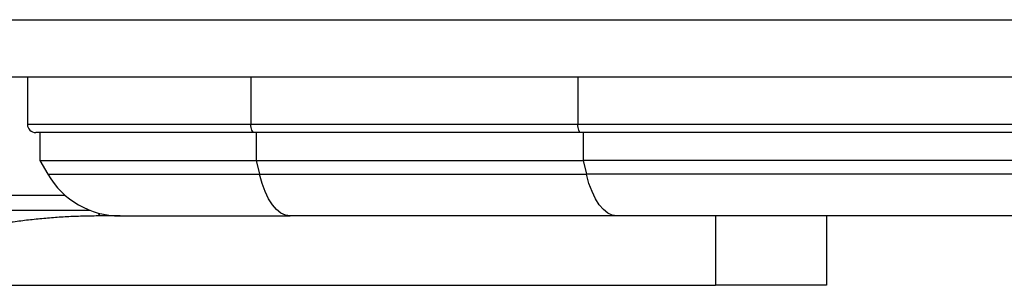
# Model space of a CAD drawing. Extents: x -348 to -49, y 131 to 288.
# Drawn here: x -238 to -231, y 255 to 257 of the extents above; entities that cross this region are included whole.
import ezdxf

# ---------------------------------------------------------------- set-up
doc = ezdxf.new("R2010")
doc.units = 0
doc.linetypes.add('PHANTOM', pattern=[13, 10, -1, 0, -1, 0, -1])
doc.layers.get('0').update_dxf_attribs({"linetype": 'CONTINUOUS'})

msp = doc.modelspace()

# ---------------------------------------------------------------- linework, layer by layer
at = {"color": 7, "linetype": 'Continuous'}
for p, q in [((-238.4051819688869, 256.3933316706579), (-238.4051819688869, 256.0533316894577)), ((-236.7689301615869, 255.9933316982576), (-238.3451824432869, 255.9933316982576)), ((-238.3151819354869, 255.9933316982576), (-238.3151819354869, 255.7933317120575)), ((-234.4125290757879, 255.9933316982576), (-236.7689301615869, 255.9933316982576)), ((-230.5287813192879, 255.9933316982576), (-234.4125290757879, 255.9933316982576)), ((-238.3151819354869, 255.7933317120575), (-238.2574473863869, 255.6933315326575)), ((-238.3151819354869, 255.7933317120575), (-236.7562507635869, 255.7933317120575)), ((-236.7562507635869, 255.7933317120575), (-234.3998511678879, 255.7933317120575)), ((-230.5587833172879, 255.7933317120575), (-234.3998511678879, 255.7933317120575)), ((-237.9532386904869, 255.4333316920574), (-273.3359297162849, 255.4333316920574)), ((-237.7378319746879, 255.3933316930574), (-237.8822525388869, 255.3933316930574)), ((-237.7378319746879, 255.3933316930574), (-236.5122531896879, 255.3933316930574)), ((-234.1558521038879, 255.3933316930574), (-236.5122531896879, 255.3933316930574)), ((-231.1361317878879, 255.3933316930574), (-234.1558521038879, 255.3933316930574)), ((-232.6445837861879, 255.3933316930574), (-232.6445837861879, 254.8933317042576)), ((-241.7693277245869, 254.8933317042576), (-233.4445839172879, 254.8933317042576)), ((-232.6445837861879, 254.8933317042576), (-233.4445839172879, 254.8933317042576))]:
    msp.add_line(p, q, dxfattribs=at)
at = {"color": 7, "linetype": 'PHANTOM'}
for p, q in [((-236.7942874676869, 256.3933316706579), (-236.7942874676869, 256.0533316894577)), ((-234.4378863817879, 256.3933316706579), (-234.4378863817879, 256.0533316894577)), ((-238.4051819688869, 256.0533316894577), (-236.7942874676869, 256.0533316894577)), ((-236.7942874676869, 256.0533316894577), (-234.4378863817879, 256.0533316894577)), ((-236.7938001996869, 256.0416262685576), (-236.7942874676869, 256.0533316894577)), ((-236.7938001996869, 256.0416262685576), (-236.7938001996869, 256.0416262685576)), ((-236.7923562771879, 256.0303706764576), (-236.7938001996869, 256.0416262685576)), ((-234.4378863817879, 256.0533316894577), (-230.4687832838879, 256.0533316894577)), ((-234.4373991137879, 256.0416262685576), (-234.4378863817879, 256.0533316894577)), ((-234.4373991137879, 256.0416262685576), (-234.4373991137879, 256.0416262685576)), ((-234.4359566813879, 256.0303706764576), (-234.4373991137879, 256.0416262685576)), ((-236.7923562771879, 256.0303706764576), (-236.7923562771879, 256.0303706764576)), ((-236.7900138145869, 256.0199974658576), (-236.7923562771879, 256.0303706764576)), ((-236.7900138145869, 256.0199974658576), (-236.7900138145869, 256.0199974658576)), ((-236.7868607288879, 256.0109052895575), (-236.7900138145869, 256.0199974658576)), ((-236.7868607288879, 256.0109052895575), (-236.7868607288879, 256.0109052895575)), ((-236.7830177193879, 256.0034435330574), (-236.7868607288879, 256.0109052895575)), ((-236.7830177193879, 256.0034435330574), (-236.7830177193879, 256.0034435330574)), ((-236.7786337977879, 255.9978989041578), (-236.7830177193879, 256.0034435330574)), ((-236.7786337977879, 255.9978989041578), (-236.7786337977879, 255.9978989041578)), ((-236.7738773471869, 255.9944845824577), (-236.7786337977879, 255.9978989041578)), ((-236.7738773471869, 255.9944845824577), (-236.7738773471869, 255.9944845824577)), ((-236.7689301615869, 255.9933316982576), (-236.7738773471869, 255.9944845824577)), ((-236.7562507635869, 255.9933316982576), (-236.7562507635869, 255.7933317120575)), ((-234.4359566813879, 256.0303706764576), (-234.4359566813879, 256.0303706764576)), ((-234.4336127287879, 256.0199974658576), (-234.4359566813879, 256.0303706764576)), ((-234.4336127287879, 256.0199974658576), (-234.4336127287879, 256.0199974658576)), ((-234.4304596430879, 256.0109052895575), (-234.4336127287879, 256.0199974658576)), ((-234.4304596430879, 256.0109052895575), (-234.4304596430879, 256.0109052895575)), ((-234.4266166335879, 256.0034435330574), (-234.4304596430879, 256.0109052895575)), ((-234.4266166335879, 256.0034435330574), (-234.4266166335879, 256.0034435330574)), ((-234.4222342020879, 255.9978989041578), (-234.4266166335879, 256.0034435330574)), ((-234.4222342020879, 255.9978989041578), (-234.4222342020879, 255.9978989041578)), ((-234.4174762612879, 255.9944845824577), (-234.4222342020879, 255.9978989041578)), ((-234.4174762612879, 255.9944845824577), (-234.4174762612879, 255.9944845824577)), ((-234.4125290757879, 255.9933316982576), (-234.4174762612879, 255.9944845824577)), ((-234.3998511678879, 255.9933316982576), (-234.3998511678879, 255.7933317120575)), ((-236.7562507635869, 255.7933317120575), (-236.7318516022869, 255.6933316956576)), ((-234.3998511678879, 255.7933317120575), (-234.3754520064879, 255.6933316956576)), ((-238.2574473863869, 255.6933315326575), (-238.2307087427869, 255.6933314395576)), ((-238.2307087427869, 255.6933314395576), (-238.1333236938869, 255.6933314395576)), ((-238.2307087427869, 255.6933314395576), (-238.2307087427869, 255.6933314395576)), ((-238.1333236938869, 255.6933314395576), (-237.9672502523869, 255.6933314162574)), ((-238.1333236938869, 255.6933314395576), (-238.1333236938869, 255.6933314395576)), ((-237.9672502523869, 255.6933314162574), (-237.7370168811869, 255.6933313929578)), ((-237.9672502523869, 255.6933314162574), (-237.9672502523869, 255.6933314162574)), ((-237.7370168811869, 255.6933313929578), (-237.4489073997869, 255.6933313929578)), ((-237.7370168811869, 255.6933313929578), (-237.7370168811869, 255.6933313929578)), ((-237.4489073997869, 255.6933313929578), (-237.1107777005869, 255.6933313696574)), ((-237.4489073997869, 255.6933313929578), (-237.4489073997869, 255.6933313929578)), ((-237.1107777005869, 255.6933313696574), (-236.7318516022869, 255.6933316956576)), ((-237.1107777005869, 255.6933313696574), (-237.1107777005869, 255.6933313696574)), ((-236.7318516022869, 255.6933316956576), (-234.3754520064879, 255.6933316956576)), ((-236.7134233361879, 255.6280748308575), (-236.7318516022869, 255.6933316956576)), ((-233.9660664445879, 255.6933313696574), (-234.3754520064879, 255.6933316956576)), ((-234.3570237404879, 255.6280748308575), (-234.3754520064879, 255.6933316956576)), ((-233.5373868590879, 255.6933313929578), (-233.9660664445879, 255.6933313696574)), ((-233.9660664445879, 255.6933313696574), (-233.9660664445879, 255.6933313696574)), ((-233.5373868590879, 255.6933313929578), (-233.5373868590879, 255.6933313929578)), ((-233.1011091715879, 255.6933313929578), (-233.5373868590879, 255.6933313929578)), ((-232.6691319590879, 255.6933314162574), (-233.1011091715879, 255.6933313929578)), ((-233.1011091715879, 255.6933313929578), (-233.1011091715879, 255.6933313929578)), ((-232.2532390600879, 255.6933314395576), (-232.6691319590879, 255.6933314162574)), ((-232.6691319590879, 255.6933314162574), (-232.6691319590879, 255.6933314162574)), ((-232.2532390600879, 255.6933314395576), (-232.2532390600879, 255.6933314395576)), ((-231.8647747284879, 255.6933314395576), (-232.2532390600879, 255.6933314395576)), ((-231.5143351799879, 255.6933314628572), (-231.8647747284879, 255.6933314395576)), ((-231.8647747284879, 255.6933314395576), (-231.8647747284879, 255.6933314395576)), ((-231.2114795094879, 255.6933314860575), (-231.5143351799879, 255.6933314628572)), ((-231.5143351799879, 255.6933314628572), (-231.5143351799879, 255.6933314628572)), ((-236.7134233361879, 255.6280748308575), (-236.7134233361879, 255.6280748308575)), ((-236.6915543919869, 255.5690676295576), (-236.7134233361879, 255.6280748308575)), ((-234.3570237404879, 255.6280748308575), (-234.3570237404879, 255.6280748308575)), ((-234.3351547962879, 255.5690676295576), (-234.3570237404879, 255.6280748308575)), ((-273.1559356099849, 255.5420472724574), (-238.1332327967869, 255.5420472724574)), ((-236.6915543919869, 255.5690676295576), (-236.6915543919869, 255.5690676295576)), ((-236.6666172987879, 255.5173196918576), (-236.6915543919869, 255.5690676295576)), ((-234.3351547962879, 255.5690676295576), (-234.3351547962879, 255.5690676295576)), ((-234.3102162128879, 255.5173196918576), (-234.3351547962879, 255.5690676295576)), ((-236.6666172987879, 255.5173196918576), (-236.6666172987879, 255.5173196918576)), ((-236.6390382295879, 255.4737164494575), (-236.6666172987879, 255.5173196918576)), ((-236.6390382295879, 255.4737164494575), (-236.6390382295879, 255.4737164494575)), ((-236.6092895513879, 255.4390039732577), (-236.6390382295879, 255.4737164494575)), ((-234.3102162128879, 255.5173196918576), (-234.3102162128879, 255.5173196918576)), ((-234.2826371437879, 255.4737164494575), (-234.3102162128879, 255.5173196918576)), ((-234.2826371437879, 255.4737164494575), (-234.2826371437879, 255.4737164494575)), ((-234.2528899556879, 255.4390039732577), (-234.2826371437879, 255.4737164494575)), ((-237.8943865543869, 255.4141162444575), (-237.8942196613869, 255.4135176601576)), ((-237.8942196613869, 255.4135176601576), (-237.8903855925869, 255.4023891463575)), ((-237.8942196613869, 255.4135176601576), (-237.8942196613869, 255.4135176601576)), ((-237.8903855925869, 255.4023891463575), (-237.8863667494879, 255.3956090217575)), ((-237.8903855925869, 255.4023891463575), (-237.8903855925869, 255.4023891463575)), ((-237.8863667494879, 255.3956090217575), (-237.8822525388869, 255.3933316930574)), ((-237.8863667494879, 255.3956090217575), (-237.8863667494879, 255.3956090217575)), ((-236.6092895513879, 255.4390039732577), (-236.6092895513879, 255.4390039732577)), ((-236.5778823739869, 255.4137761967576), (-236.6092895513879, 255.4390039732577)), ((-236.5778823739869, 255.4137761967576), (-236.5778823739869, 255.4137761967576)), ((-236.5453501588869, 255.3984647763575), (-236.5778823739869, 255.4137761967576)), ((-236.5453501588869, 255.3984647763575), (-236.5453501588869, 255.3984647763575)), ((-236.5122531896879, 255.3933316930574), (-236.5453501588869, 255.3984647763575)), ((-234.2528899556879, 255.4390039732577), (-234.2528899556879, 255.4390039732577)), ((-234.2214812880879, 255.4137761967576), (-234.2528899556879, 255.4390039732577)), ((-234.2214812880879, 255.4137761967576), (-234.2214812880879, 255.4137761967576)), ((-234.1889505630879, 255.3984647763575), (-234.2214812880879, 255.4137761967576)), ((-234.1889505630879, 255.3984647763575), (-234.1889505630879, 255.3984647763575)), ((-234.1558521038879, 255.3933316930574), (-234.1889505630879, 255.3984647763575)), ((-233.4445839172879, 255.3933316930574), (-233.4445839172879, 254.8933317042576))]:
    msp.add_line(p, q, dxfattribs=at)
at = {"color": 7, "linetype": 'Continuous'}
for centre, radius, start, end in [((-238.3451821098869, 256.0533316930575), 0.06000000000000227, 180, 270), ((-237.7378318406869, 255.9933316930576), 0.600000000000178, 210.0000173678441, 270.0000115354576)]:
    msp.add_arc(centre, radius, start, end, dxfattribs=at)
at = {"color": 7, "linetype": 'PHANTOM'}
msp.add_spline([(-294.0428172594879, 256.8072915165469), (-294.0003064302072, 256.8072915165661), (-293.9577956009268, 256.8072915165802), (-293.9042446044457, 256.8072915165859), (-293.8506936079644, 256.8072915165846), (-293.7772841819658, 256.8072915165839), (-293.7038747559672, 256.8072915165848), (-293.6107935079471, 256.8072915165852), (-293.517712259927, 256.8072915165849), (-293.4072548878175, 256.8072915165847), (-293.2967975157082, 256.8072915165848), (-293.1705916655048, 256.807291516585), (-293.0443858153013, 256.8072915165851), (-292.9384839181454, 256.8072915165849), (-292.8325820209895, 256.8072915165848), (-292.7170347814112, 256.8072915165848), (-292.601487541833, 256.8072915165849), (-292.474373715976, 256.8072915165849), (-292.3472598901189, 256.807291516585), (-292.205321329692, 256.8072915165851), (-292.0633827692651, 256.8072915165851), (-291.9031432490584, 256.807291516585), (-291.7429037288519, 256.8072915165848), (-291.5606922130821, 256.8072915165849), (-291.3784806973121, 256.8072915165849), (-291.1713845327983, 256.8072915165848), (-290.9642883682845, 256.8072915165847), (-290.7297364667546, 256.8072915165849), (-290.4951845652247, 256.8072915165852), (-290.2544116190988, 256.8072915165851), (-290.0136386729728, 256.8072915165848), (-289.7493993453101, 256.8072915165847), (-289.4851600176476, 256.8072915165847), (-289.1978241894693, 256.8072915165847), (-288.9104883612911, 256.8072915165848), (-288.6011533830616, 256.807291516585), (-288.291818404832, 256.8072915165852), (-287.960346211031, 256.8072915165851), (-287.6288740172299, 256.8072915165849), (-287.2759492884428, 256.8072915165851), (-286.9230245596557, 256.8072915165852), (-286.5493961515259, 256.8072915165851), (-286.1757677433962, 256.8072915165848), (-285.7812025489639, 256.8072915165847), (-285.3866373545317, 256.8072915165848), (-284.9725440862244, 256.8072915165849), (-284.5584508179169, 256.8072915165851), (-284.1244892003602, 256.8072915165849), (-283.6905275828033, 256.8072915165847), (-283.3112519208212, 256.8072915165847), (-282.9319762588393, 256.8072915165847), (-282.5394880000372, 256.8072915165847), (-282.146999741235, 256.8072915165847), (-281.7391782314857, 256.8072915165847), (-281.3313567217362, 256.8072915165847), (-280.9097490520559, 256.8072915165849), (-280.4881413823755, 256.807291516585), (-280.0517430204396, 256.807291516585), (-279.6153446585038, 256.807291516585), (-279.1641426879411, 256.8072915165851), (-278.7129407173784, 256.8072915165852), (-278.2475297399009, 256.8072915165851), (-277.7821187624234, 256.807291516585), (-277.3012553401435, 256.807291516585), (-276.8203919178637, 256.8072915165851), (-276.3256292542624, 256.807291516585), (-275.8308665906611, 256.8072915165849), (-275.3201756378818, 256.8072915165848), (-274.8094846851025, 256.8072915165848), (-274.2846827005839, 256.8072915165851), (-273.7598807160652, 256.8072915165852), (-273.2195469533895, 256.8072915165851), (-272.6792131907137, 256.8072915165848), (-272.1028811890219, 256.8072915165847), (-271.5265491873301, 256.8072915165847), (-270.9357753056624, 256.8072915165849), (-270.3450014239945, 256.8072915165849), (-269.7391821850931, 256.8072915165849), (-269.1333629461916, 256.8072915165848), (-268.5157148946917, 256.8072915165848), (-267.8980668431917, 256.8072915165849), (-267.2696148363777, 256.807291516585), (-266.6411628295638, 256.807291516585), (-266.0029699413009, 256.8072915165849), (-265.364777053038, 256.8072915165848), (-264.7202325125032, 256.8072915165849), (-264.0756879719684, 256.8072915165851), (-263.4235953052336, 256.8072915165851), (-262.7715026384988, 256.8072915165851), (-262.1129610722363, 256.8072915165849), (-261.4544195059735, 256.8072915165847), (-260.7906817605196, 256.8072915165845), (-260.1269440150658, 256.8072915165847), (-259.4568899376335, 256.8072915165849), (-258.7868358602011, 256.8072915165851), (-258.1140268137697, 256.807291516585), (-257.4412177673382, 256.8072915165847), (-256.7668276916941, 256.8072915165848), (-256.0924376160501, 256.807291516585), (-255.4176336232327, 256.8072915165851), (-254.7428296304152, 256.8072915165851), (-254.0711915753414, 256.8072915165849), (-253.3995535202677, 256.8072915165848), (-252.7299190573028, 256.8072915165849), (-252.0602845943379, 256.8072915165849), (-251.3938798582224, 256.8072915165849), (-250.7274751221067, 256.8072915165848), (-250.0654780319003, 256.807291516585), (-249.4034809416936, 256.8072915165851), (-248.744692430237, 256.8072915165849), (-248.0859039187804, 256.8072915165847), (-247.4338056150465, 256.8072915165847), (-246.7817073113127, 256.8072915165848), (-246.137406607294, 256.8072915165848), (-245.4931059032754, 256.8072915165848), (-244.8577515083794, 256.807291516585), (-244.2223971134834, 256.8072915165852), (-243.5993798871268, 256.8072915165852), (-242.97636266077, 256.8072915165851), (-242.3646733958947, 256.8072915165849), (-241.7529841310194, 256.8072915165848), (-241.1538994293097, 256.8072915165848), (-240.5548147276, 256.8072915165849), (-239.9692675452119, 256.8072915165849), (-239.3837203628238, 256.8072915165849), (-238.8105798049865, 256.8072915165848), (-238.237439247149, 256.8072915165848), (-237.6795772000249, 256.8072915165851), (-237.1217151529006, 256.8072915165852), (-236.5800101332567, 256.8072915165849), (-236.0383051136128, 256.8072915165847), (-235.5142664186857, 256.8072915165847), (-234.9902277237588, 256.8072915165849), (-234.4868070066939, 256.807291516585), (-233.9833862896293, 256.807291516585), (-233.4979532838833, 256.8072915165848), (-233.0125202781375, 256.8072915165847), (-232.4369142448557, 256.8072915165849), (-231.8613082115739, 256.8072915165852), (-231.3084820902005, 256.8072915165851), (-230.7556559688271, 256.8072915165849), (-230.2217692113518, 256.807291516585), (-229.6878824538767, 256.8072915165852), (-229.1753090894817, 256.8072915165851), (-228.6627357250867, 256.8072915165849), (-228.1718537563356, 256.8072915165848), (-227.6809717875846, 256.8072915165847), (-227.21286866608, 256.8072915165845), (-226.7447655445754, 256.8072915165847), (-226.3001558980855, 256.807291516585), (-225.8555462515956, 256.8072915165852), (-225.4341466030987, 256.8072915165849), (-225.0127469546018, 256.8072915165848), (-224.616359965579, 256.807291516585), (-224.2199729765563, 256.8072915165851), (-223.8488264844584, 256.8072915165847), (-223.4776799923603, 256.8072915165844), (-223.13304625629, 256.8072915165847), (-222.7884125202197, 256.807291516585), (-222.47132443069, 256.8072915165849), (-222.1542363411605, 256.8072915165849), (-221.8639240192028, 256.8072915165851), (-221.573611697245, 256.8072915165853), (-221.3095531390761, 256.8072915165852), (-221.0454945809071, 256.8072915165849), (-220.8056098426062, 256.8072915165848), (-220.5657251043053, 256.8072915165848), (-220.3492096269806, 256.807291516585), (-220.1326941496558, 256.8072915165851), (-219.9382498472914, 256.8072915165849), (-219.7438055449269, 256.8072915165847), (-219.5704385250791, 256.8072915165847), (-219.3970715052312, 256.8072915165847), (-219.2439723303415, 256.8072915165847), (-219.0908731554518, 256.8072915165847), (-218.9553666403391, 256.8072915165847), (-218.8198601252261, 256.8072915165849), (-218.7807498337909, 256.807291516585), (-218.7416395423558, 256.807291516585), (-218.7037346722765, 256.8072915165849), (-218.6658298021974, 256.8072915165847), (-218.5236104500318, 256.8072915165847), (-218.381391097866, 256.807291516585), (-218.2536848557021, 256.807291516585), (-218.1259786135382, 256.8072915165849), (-217.9636375061939, 256.8072915165849), (-217.8012963988497, 256.8072915165849), (-217.6760376445721, 256.8072915165848), (-217.5507788902944, 256.8072915165848), (-217.4639307574196, 256.8072915165848), (-217.3770826245448, 256.807291516585), (-217.3117213562886, 256.8072915165851), (-217.2463600880329, 256.8072915165849)], degree=3, dxfattribs=at)
at = {"color": 7, "linetype": 'Continuous'}
for points in [[(-217.6459675080009, 256.3933316706848), (-217.7064569701733, 256.3933316706849), (-217.7669464323455, 256.393331670685), (-217.8469272365149, 256.393331670685), (-217.9269080406844, 256.3933316706848), (-218.0415777847788, 256.3933316706848), (-218.1562475288734, 256.3933316706849), (-218.3033092305687, 256.393331670685), (-218.4503709322639, 256.393331670685), (-218.6253289655076, 256.3933316706849), (-218.8002869987512, 256.3933316706847), (-219.0076286867484, 256.3933316706847), (-219.2149703747456, 256.3933316706848), (-219.3499476110731, 256.3933316706848), (-219.4849248474006, 256.3933316706848), (-219.6364149844444, 256.3933316706848), (-219.7879051214881, 256.3933316706848), (-219.9598212938031, 256.3933316706848), (-220.131737466118, 256.3933316706848), (-220.3248058657366, 256.3933316706847), (-220.5178742653551, 256.3933316706847), (-220.7327558931891, 256.3933316706849), (-220.9476375210229, 256.393331670685), (-221.1856573161666, 256.393331670685), (-221.4236771113102, 256.3933316706849), (-221.6857324255292, 256.3933316706849), (-221.9477877397481, 256.3933316706849), (-222.2359518421474, 256.393331670685), (-222.5241159445468, 256.3933316706851), (-222.8388938763627, 256.393331670685), (-223.1536718081784, 256.3933316706849), (-223.4958309391029, 256.393331670685), (-223.8379900700272, 256.393331670685), (-224.2061343051395, 256.3933316706849), (-224.5742785402518, 256.3933316706848), (-224.9674614526233, 256.3933316706847), (-225.3606443649948, 256.3933316706848), (-225.7786338774994, 256.3933316706848), (-226.1966233900041, 256.3933316706848), (-226.6376321761442, 256.3933316706847), (-227.0786409622842, 256.3933316706848), (-227.5429518186909, 256.393331670685), (-228.0072626750977, 256.3933316706853), (-228.4941704237329, 256.3933316706851), (-228.981078172368, 256.3933316706848), (-229.4895045504475, 256.3933316706847), (-229.9979309285269, 256.3933316706848), (-230.5274955973528, 256.393331670685), (-231.0570602661784, 256.3933316706853), (-231.6054081835773, 256.3933316706851), (-232.1537561009761, 256.3933316706849), (-232.7247215726399, 256.3933316706851), (-233.2956870443037, 256.3933316706851), (-233.7750536902093, 256.3933316706849), (-234.2544203361148, 256.3933316706847), (-234.751534978881, 256.3933316706848), (-235.2486496216471, 256.393331670685), (-235.7661296338542, 256.3933316706849), (-236.2836096460613, 256.3933316706848), (-236.8185390443307, 256.3933316706849), (-237.3534684426003, 256.393331670685), (-237.9043515845285, 256.393331670685), (-238.4552347264568, 256.3933316706849), (-239.0212040468202, 256.3933316706849), (-239.5871733671835, 256.3933316706849), (-240.1653940037694, 256.3933316706851), (-240.7436146403552, 256.3933316706853), (-241.3352037028279, 256.3933316706851), (-241.9267927653006, 256.3933316706849), (-242.5308285371685, 256.3933316706851), (-243.1348643090365, 256.3933316706853), (-243.750086249533, 256.3933316706851), (-244.3653081900293, 256.3933316706849), (-244.9927129488315, 256.3933316706849), (-245.6201177076337, 256.393331670685), (-246.2563567500435, 256.393331670685), (-246.8925957924534, 256.393331670685), (-247.5365348522891, 256.393331670685), (-248.1804739121247, 256.3933316706851), (-248.8310195868241, 256.393331670685), (-249.4815652615235, 256.3933316706849), (-250.1352793546307, 256.3933316706848), (-250.788993447738, 256.3933316706848), (-251.4470600532279, 256.3933316706847), (-252.1051266587177, 256.3933316706848), (-252.7663831102935, 256.393331670685), (-253.4276395618695, 256.3933316706853), (-254.0908744993898, 256.393331670685), (-254.7541094369101, 256.3933316706849), (-255.4204706916267, 256.3933316706848), (-256.0868319463434, 256.393331670685), (-256.752784445291, 256.393331670685), (-257.4187369442386, 256.393331670685), (-258.0831281625179, 256.3933316706849), (-258.747519380797, 256.3933316706849), (-259.4091901340032, 256.393331670685), (-260.0708608872094, 256.393331670685), (-260.7262945859979, 256.3933316706849), (-261.3817282847866, 256.3933316706848), (-262.0320308148219, 256.3933316706848), (-262.6823333448571, 256.3933316706849), (-263.3262670386591, 256.3933316706848), (-263.970200732461, 256.3933316706847), (-264.6066806066788, 256.3933316706847), (-265.2431604808966, 256.3933316706848), (-265.8733684039161, 256.3933316706848), (-266.5035763269356, 256.3933316706849), (-267.124165169005, 256.393331670685), (-267.7447540110744, 256.3933316706851), (-268.3546743463438, 256.393331670685), (-268.9645946816132, 256.3933316706849), (-269.5628347914379, 256.3933316706848), (-270.1610749012626, 256.3933316706849), (-270.744457149412, 256.3933316706849), (-271.3278393975613, 256.393331670685), (-271.8969598948015, 256.393331670685), (-272.4660803920418, 256.393331670685), (-273.0009033176304, 256.393331670685), (-273.5357262432191, 256.393331670685), (-274.0551396104696, 256.3933316706848), (-274.5745529777203, 256.3933316706848), (-275.0799614218448, 256.3933316706849), (-275.5853698659693, 256.393331670685), (-276.0749842253896, 256.3933316706849), (-276.56459858481, 256.3933316706847), (-277.0404410797699, 256.3933316706847), (-277.5162835747296, 256.3933316706847), (-277.9768173832045, 256.3933316706849), (-278.4373511916788, 256.393331670685), (-278.8838250348128, 256.393331670685), (-279.3302988779468, 256.3933316706849), (-279.7621233174358, 256.3933316706847), (-280.1939477569249, 256.3933316706847), (-280.6111502756634, 256.3933316706846), (-281.0283527944021, 256.3933316706846), (-281.4319352914851, 256.3933316706846), (-281.8355177885679, 256.3933316706847), (-282.2239568644601, 256.3933316706848), (-282.6123959403523, 256.393331670685), (-282.9877978378375, 256.3933316706851), (-283.3631997353229, 256.3933316706851), (-283.7936853139688, 256.3933316706849), (-284.2241708926146, 256.3933316706849), (-284.6349542110252, 256.3933316706851), (-285.0457375294358, 256.3933316706853), (-285.4371448905042, 256.393331670685), (-285.8285522515726, 256.3933316706849), (-286.1991887838412, 256.3933316706849), (-286.5698253161097, 256.393331670685), (-286.9199255815402, 256.3933316706849), (-287.2700258469707, 256.3933316706847), (-287.5988448372735, 256.3933316706847), (-287.9276638275762, 256.3933316706849), (-288.234521542034, 256.393331670685), (-288.541379256492, 256.3933316706851), (-288.8264180163957, 256.393331670685), (-289.1114567762996, 256.3933316706849), (-289.3735892422405, 256.3933316706847), (-289.6357217081814, 256.3933316706847), (-289.8745588309969, 256.3933316706846), (-290.1133959538122, 256.3933316706846), (-290.3434227622513, 256.3933316706846), (-290.5734495706905, 256.3933316706847), (-290.7767991937168, 256.3933316706847), (-290.9801488167432, 256.3933316706848), (-291.1592905774623, 256.3933316706848), (-291.3384323381816, 256.3933316706849), (-291.4962028518231, 256.393331670685), (-291.6539733654646, 256.3933316706851), (-291.7939495416071, 256.393331670685), (-291.9339257177497, 256.3933316706849), (-292.0594867439654, 256.3933316706848), (-292.1850477701811, 256.3933316706848), (-292.2993599066106, 256.3933316706847), (-292.4136720430399, 256.3933316706847), (-292.5186111220684, 256.3933316706846), (-292.6235502010968, 256.3933316706847), (-292.7526895411665, 256.3933316706847), (-292.8818288812363, 256.3933316706848), (-292.9947618849927, 256.3933316706849), (-293.1076948887489, 256.393331670685), (-293.2028039104215, 256.3933316706849), (-293.2979129320941, 256.3933316706849), (-293.3728365904558, 256.393331670685), (-293.4477602488177, 256.3933316706851), (-293.5022923326991, 256.393331670685), (-293.5568244165804, 256.3933316706849), (-293.6000186181567, 256.3933316706848), (-293.6432128197329, 256.3933316706848)], [(-237.8822526709819, 255.3933316930351), (-237.9944488101773, 255.3913228125978), (-238.106571798069, 255.3874986932994), (-238.2178683117533, 255.3805051508709), (-238.3289552740171, 255.3705490609973), (-238.3840879001683, 255.3646770920777), (-238.4391523480913, 255.3582272698507), (-238.493689275236, 255.3512687443347), (-238.5481582145395, 255.3437894923354), (-238.6018797675492, 255.3359449247233), (-238.6555440160877, 255.3277193363585), (-238.7082324109565, 255.3193549106131), (-238.7608977827309, 255.3108454632745)]]:
    msp.add_spline(points, degree=3, dxfattribs=at)

doc.saveas('drawing.dxf')
